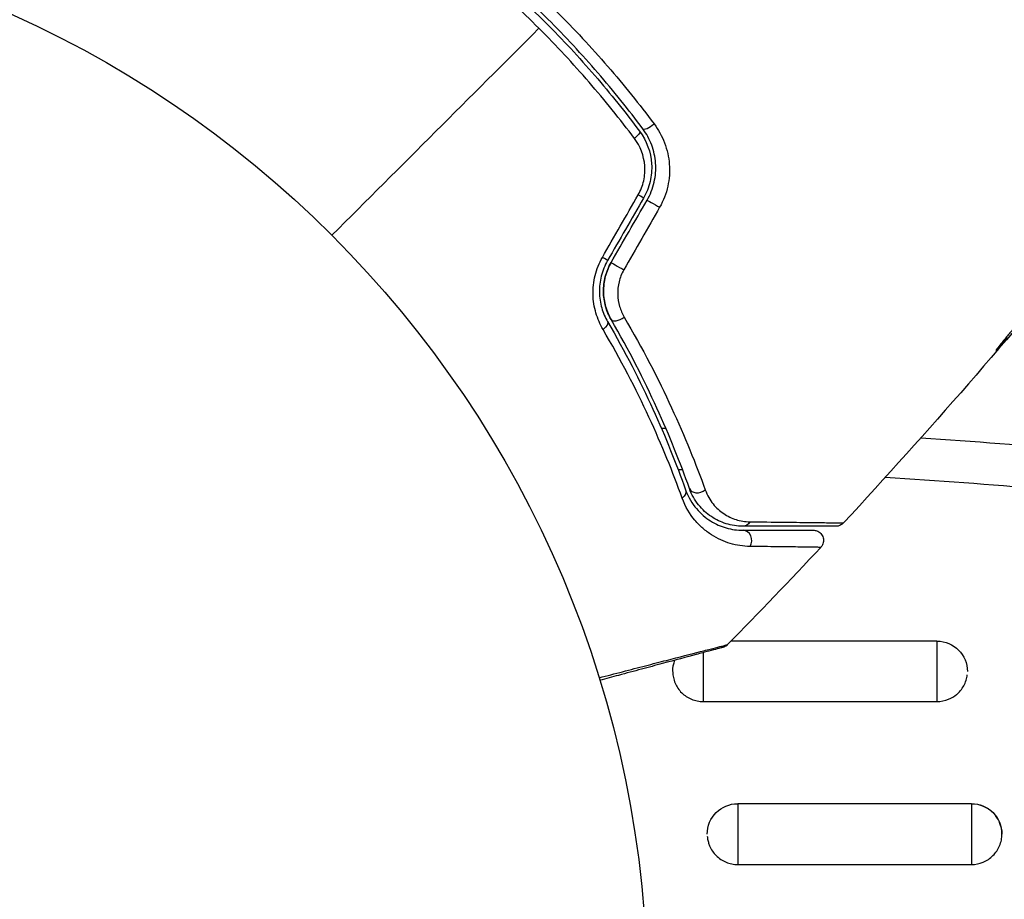
# Model space of a CAD drawing. Units: millimetres. Extents: x -2964 to 5128, y -5454 to 3873.
# Drawn here: x -1060 to -1011, y 5 to 48 of the extents above; entities that cross this region are included whole.
import ezdxf

# ---------------------------------------------------------------- set-up
doc = ezdxf.new("R2010")
doc.units = ezdxf.units.MM
doc.header["$LTSCALE"] = 20
doc.layers.add('2d', color=230, linetype='Continuous')
doc.layers.add('EN16630-TrainingSpace_Hatch', color=20, linetype='Continuous')

msp = doc.modelspace()

# ---------------------------------------------------------------- hatches: boundary and pattern name
at = {"layer": 'EN16630-TrainingSpace_Hatch', "transparency": 33554687}
h = msp.add_hatch(dxfattribs=at)
h.set_pattern_fill('ANSI31', color=256, scale=100)
h.paths.add_polyline_path([(4246, 0, 0.360402), (3432.06, 982.538, 0.031084), (3375.036, 1037.751, -0.021794), (3343.179, 1067.471, 0.043971), (3231.711, 1178.945, -0.021967), (3201.745, 1211.043, 0.205407), (2750.007, 1434.004, -0.039661), (2671.505, 1444.474), (2448.708, 1492.396, -0.037435), (2376.994, 1513.539, 0.04738), (2285.793, 1538.471, 0.343848), (2664, 2023.41, 1), (1664, 2023.41, 0.364643), (2078.346, 1530.802, 0.167536), (1805.374, 1352.719), (269.646, 1441.458, 0.103361), (85.654, 1530.802, 0.364643), (500, 2023.41, 1), (-500, 2023.41, 0.343848), (-121.793, 1538.471, 0.04738), (-212.994, 1513.539, -0.037435), (-284.708, 1492.396), (-507.505, 1444.474, -0.039661), (-586.007, 1434.004, 0.205411), (-1037.751, 1211.036, -0.021794), (-1067.471, 1179.179, 0.043971), (-1178.945, 1067.711, -0.021967), (-1211.043, 1037.745, 0.03108), (-1268.06, 982.538, 0.360402), (-2082, 0, 0.332291), (-1365.6, -958.943), (-1365.6, -2205), (-2082, -2205, 0.719896), (-2382.909, -3104.317, 0.08639), (-2464.216, -3571.39, 1), (300.211, -3571.39, 0.061509), (258.691, -3235.15), (1905.304, -3235.15, 0.061509), (1863.784, -3571.39, 1), (4628.211, -3571.39, 0.195445), (4236.333, -2607.154, 0.357633), (3746, -2205), (3572.342, -2205, 0.146061), (3654.15, -1930.928), (3654.15, -912.915, 0.295793)])
h.paths.add_polyline_path([(1755.85, -1930.928, 0.128099), (1819.385, -2174.85), (283.6, -2174.85), (283.6, -266.322), (1755.85, -351.393)], flags=16)

# ---------------------------------------------------------------- linework, layer by layer
at = {"layer": '2d'}
for p, q in [((-1014.751, 17.5), (-1024.883, 17.5)), ((-1014.751, 17.5), (-1014.751, 14.527)), ((-1026.251, 16.935), (-1026.251, 14.527)), ((-1026.251, 14.527), (-1014.751, 14.527)), ((-1024.554, 9.5), (-1024.554, 6.506)), ((-1013.054, 9.5), (-1024.554, 9.5)), ((-1013.054, 9.5), (-1013.054, 6.506)), ((-1024.554, 6.506), (-1013.054, 6.506))]:
    msp.add_line(p, q, dxfattribs=at)
msp.add_circle((-1082, 0), 53, dxfattribs=at)
at = {"layer": '2d', "extrusion": (0, 0, -1)}
for centre, start, end in [((1014.751, 16), 90, 180), ((1026.251, 16), 0, 22.0001), ((1026.251, 16), 26.8528, 26.8562), ((1024.554, 8), 0, 90), ((1013.054, 8), 90, 180)]:
    msp.add_arc(centre, 1.5, start, end, dxfattribs=at)
at = {"layer": '2d'}
for centre, major_axis, ratio, start_param, end_param in [((-1028.821, 43.014), (0.401, 0.299), 0.269641, 3.141593, 4.889681), ((-1029.621, 39.552), (-0.433, 0.25), 0.032323, 3.141593, 4.326459), ((-1031.392, 36.484), (-0.433, 0.25), 0.013447, 3.141593, 4.298037), ((-1030.35, 33.578), (0.432, 0.251), 0.452672, 3.141593, 4.946014), ((-1026.461, 25.187), (0.471, 0.167), 0.738794, 3.141593, 5.143303), ((-1024.293, 22.456), (0, 0.5), 0.858093, 4.077935, 6.283185)]:
    msp.add_ellipse(centre, major_axis=major_axis, ratio=ratio, start_param=start_param, end_param=end_param, dxfattribs=at)
at = {"layer": '2d', "extrusion": (0, 0, -1)}
for centre, major_axis, ratio, start_param, end_param in [((-1029.782, 42.297), (0.401, 0.299), 0.26225, 0, 1.398173), ((-1028.582, 38.952), (-0.433, 0.25), 0.020866, 0, 2.00228), ((-1030.353, 35.884), (-0.433, 0.25), 0.001815, 0, 2.030732), ((-1031.387, 32.975), (0.432, 0.251), 0.440374, 0, 1.343345), ((-1027.592, 24.785), (0.471, 0.167), 0.71706, 0, 1.149567), ((-1024.293, 23.656), (0, 0.5), 0.819777, 2.172672, 3.141593)]:
    msp.add_ellipse(centre, major_axis=major_axis, ratio=ratio, start_param=start_param, end_param=end_param, dxfattribs=at)
at = {"layer": '2d'}
for points, knots in [([(-1034.336, 47.664), (-1034.764, 48.093), (-1035.204, 48.516), (-1036.089, 49.34), (-1036.537, 49.742), (-1037.893, 50.916), (-1038.815, 51.659), (-1039.755, 52.364)], [0.007238896, 0.007238896, 0.007238896, 0.007238896, 0.009039719, 0.009039719, 0.010840543, 0.010840543, 0.01444219, 0.01444219, 0.01444219, 0.01444219]), ([(-1039.404, 52.618), (-1038.469, 51.92), (-1037.551, 51.184), (-1036.203, 50.019), (-1035.759, 49.621), (-1034.879, 48.803), (-1034.443, 48.383), (-1033.168, 47.106), (-1032.358, 46.233), (-1030.813, 44.446), (-1030.079, 43.531), (-1029.382, 42.596)], [0, 0, 0, 0, 0.0035954, 0.0035954, 0.00539309, 0.00539309, 0.00719079, 0.00719079, 0.01078619, 0.01078619, 0.01438158, 0.01438158, 0.01438158, 0.01438158]), ([(-1029.221, 42.715), (-1029.921, 43.653), (-1030.659, 44.573), (-1031.828, 45.926), (-1032.228, 46.372), (-1033.049, 47.255), (-1033.472, 47.694), (-1034.756, 48.978), (-1035.634, 49.792), (-1037.43, 51.343), (-1038.348, 52.08), (-1039.285, 52.779)], [0, 0, 0, 0, 0.0036116, 0.0036116, 0.0054174, 0.0054174, 0.0072232, 0.0072232, 0.01083479, 0.01083479, 0.01444639, 0.01444639, 0.01444639, 0.01444639]), ([(-1033.486, 48.514), (-1033.046, 48.074), (-1032.611, 47.623), (-1031.767, 46.716), (-1031.356, 46.258), (-1030.153, 44.868), (-1029.392, 43.923), (-1028.67, 42.961)], [0.007421983, 0.007421983, 0.007421983, 0.007421983, 0.009269849, 0.009269849, 0.011117714, 0.011117714, 0.014813445, 0.014813445, 0.014813445, 0.014813445]), ([(-1029.636, 42.245), (-1030.344, 43.189), (-1031.089, 44.113), (-1032.654, 45.92), (-1033.475, 46.803), (-1034.336, 47.664)], [0, 0, 0, 0, 0.003619448, 0.003619448, 0.007238896, 0.007238896, 0.007238896, 0.007238896]), ([(-1029.015, 39.202), (-1028.854, 39.48), (-1028.737, 39.782), (-1028.597, 40.394), (-1028.572, 40.714), (-1028.604, 41.176), (-1028.626, 41.327), (-1028.691, 41.627), (-1028.734, 41.776), (-1028.894, 42.205), (-1029.039, 42.471), (-1029.221, 42.715)], [0, 0, 0, 0, 0.000962618, 0.000962618, 0.001925236, 0.001925236, 0.002406545, 0.002406545, 0.002887854, 0.002887854, 0.003850472, 0.003850472, 0.003850472, 0.003850472]), ([(-1028.67, 42.961), (-1028.455, 42.673), (-1028.284, 42.362), (-1028.093, 41.86), (-1028.04, 41.686), (-1027.962, 41.335), (-1027.935, 41.157), (-1027.907, 40.798), (-1027.906, 40.614), (-1027.932, 40.248), (-1027.958, 40.067), (-1028.076, 39.532), (-1028.21, 39.18), (-1028.396, 38.856)], [0, 0, 0, 0, 0.001104106, 0.001104106, 0.001656159, 0.001656159, 0.002208212, 0.002208212, 0.002760265, 0.002760265, 0.003312318, 0.003312318, 0.004416423, 0.004416423, 0.004416423, 0.004416423]), ([(-1029.451, 39.471), (-1029.326, 39.689), (-1029.237, 39.92), (-1029.128, 40.407), (-1029.111, 40.654), (-1029.166, 41.389), (-1029.346, 41.857), (-1029.636, 42.245)], [0, 0, 0, 0, 0.000742905, 0.000742905, 0.001485811, 0.001485811, 0.002971622, 0.002971622, 0.002971622, 0.002971622]), ([(-1029.382, 42.596), (-1029.036, 42.132), (-1028.828, 41.571), (-1028.774, 40.698), (-1028.798, 40.405), (-1028.932, 39.831), (-1029.04, 39.559), (-1029.188, 39.302)], [0, 0, 0, 0, 0.001770151, 0.001770151, 0.002655226, 0.002655226, 0.003540301, 0.003540301, 0.003540301, 0.003540301]), ([(-1031.182, 32.846), (-1031.329, 33.097), (-1031.446, 33.365), (-1031.573, 33.798), (-1031.607, 33.948), (-1031.655, 34.251), (-1031.669, 34.404), (-1031.677, 34.713), (-1031.672, 34.869), (-1031.638, 35.185), (-1031.61, 35.343), (-1031.496, 35.806), (-1031.376, 36.107), (-1031.215, 36.389)], [0, 0, 0, 0, 0.000959727, 0.000959727, 0.001439591, 0.001439591, 0.001919454, 0.001919454, 0.002399318, 0.002399318, 0.002879181, 0.002879181, 0.003838909, 0.003838909, 0.003838909, 0.003838909]), ([(-1030.959, 36.234), (-1031.099, 35.992), (-1031.203, 35.734), (-1031.303, 35.338), (-1031.328, 35.202), (-1031.358, 34.933), (-1031.363, 34.8), (-1031.358, 34.537), (-1031.346, 34.407), (-1031.307, 34.15), (-1031.279, 34.023), (-1031.174, 33.66), (-1031.076, 33.435), (-1030.955, 33.226)], [0, 0, 0, 0, 0.000837423, 0.000837423, 0.001256134, 0.001256134, 0.001674846, 0.001674846, 0.002093557, 0.002093557, 0.002512269, 0.002512269, 0.003349692, 0.003349692, 0.003349692, 0.003349692]), ([(-1030.786, 36.134), (-1030.911, 35.918), (-1031.006, 35.688), (-1031.135, 35.196), (-1031.164, 34.945), (-1031.157, 34.443), (-1031.12, 34.199), (-1030.989, 33.737), (-1030.896, 33.522), (-1030.782, 33.326)], [0, 0, 0, 0, 0.000754737, 0.000754737, 0.001509473, 0.001509473, 0.00226421, 0.00226421, 0.003018947, 0.003018947, 0.003018947, 0.003018947]), ([(-1030.782, 33.326), (-1030.9, 33.529), (-1030.993, 33.75), (-1031.09, 34.095), (-1031.115, 34.213), (-1031.15, 34.453), (-1031.16, 34.577), (-1031.164, 34.946), (-1031.134, 35.195), (-1031.008, 35.681), (-1030.913, 35.914), (-1030.786, 36.134)], [0, 0, 0, 0, 0.000760497, 0.000760497, 0.001140745, 0.001140745, 0.001520994, 0.001520994, 0.002281491, 0.002281491, 0.003041988, 0.003041988, 0.003041988, 0.003041988]), ([(-1030.16, 35.774), (-1030.267, 35.588), (-1030.345, 35.392), (-1030.446, 34.983), (-1030.467, 34.775), (-1030.456, 34.366), (-1030.424, 34.166), (-1030.313, 33.789), (-1030.235, 33.61), (-1030.139, 33.446)], [0, 0, 0, 0, 0.000633008, 0.000633008, 0.001266016, 0.001266016, 0.001899024, 0.001899024, 0.002532032, 0.002532032, 0.002532032, 0.002532032]), ([(-1030.139, 33.446), (-1029.234, 31.902), (-1028.469, 30.415), (-1027.157, 27.569), (-1026.609, 26.21), (-1026.152, 24.94)], [0, 0, 0, 0, 0.00590649, 0.00590649, 0.01181297, 0.01181297, 0.01181297, 0.01181297]), ([(-1030.955, 33.226), (-1030.093, 31.744), (-1029.36, 30.308), (-1028.097, 27.541), (-1027.567, 26.21), (-1027.12, 24.952)], [0, 0, 0, 0, 0.00561537, 0.00561537, 0.01123074, 0.01123074, 0.01123074, 0.01123074]), ([(-1026.932, 25.019), (-1027.372, 26.258), (-1027.898, 27.584), (-1029.165, 30.363), (-1029.904, 31.817), (-1030.782, 33.326)], [0, 0, 0, 0, 0.00577336, 0.00577336, 0.01154671, 0.01154671, 0.01154671, 0.01154671]), ([(-1010.646, 33.276), (-1010.756, 33.149), (-1010.872, 33.014), (-1011.045, 32.808), (-1011.102, 32.74), (-1011.215, 32.605), (-1011.27, 32.538), (-1011.427, 32.347), (-1011.524, 32.228), (-1011.683, 32.033), (-1011.748, 31.953), (-1011.831, 31.845), (-1011.852, 31.815), (-1011.848, 31.811), (-1011.841, 31.817), (-1011.816, 31.841), (-1011.798, 31.859), (-1011.681, 31.986), (-1011.503, 32.188), (-1011.285, 32.442)], [0, 0, 0, 0, 0.000535625, 0.000535625, 0.000803438, 0.000803438, 0.001071251, 0.001071251, 0.001606876, 0.001606876, 0.002142502, 0.002142502, 0.002678127, 0.002678127, 0.00294594, 0.00294594, 0.003213752, 0.003213752, 0.004285003, 0.004285003, 0.004285003, 0.004285003]), ([(-1027.289, 24.545), (-1027.743, 25.804), (-1028.282, 27.138), (-1029.565, 29.914), (-1030.308, 31.356), (-1031.182, 32.846)], [0, 0, 0, 0, 0.00567021, 0.00567021, 0.01134043, 0.01134043, 0.01134043, 0.01134043]), ([(-1015.546, 27.504), (-1012.955, 27.341), (-1010.368, 27.137), (-1002.506, 26.394), (-997.245, 25.728), (-992, 24.893)], [0.01506699, 0.01506699, 0.01506699, 0.01506699, 0.02285308, 0.02285308, 0.03876708, 0.03876708, 0.03876708, 0.03876708]), ([(-992, 22.696), (-997.827, 23.672), (-1003.676, 24.428), (-1012.127, 25.204), (-1014.712, 25.399), (-1017.301, 25.552)], [0.00638167, 0.00638167, 0.00638167, 0.00638167, 0.02407523, 0.02407523, 0.03185252, 0.03185252, 0.03185252, 0.03185252]), ([(-1027.12, 24.952), (-1026.985, 24.572), (-1026.798, 24.273), (-1026.481, 23.897), (-1026.369, 23.785), (-1026.135, 23.583), (-1026.013, 23.494), (-1025.641, 23.26), (-1025.383, 23.148), (-1024.851, 22.996), (-1024.578, 22.956), (-1024.293, 22.956)], [0, 0, 0, 0, 0.001851544, 0.001851544, 0.002777316, 0.002777316, 0.003703088, 0.003703088, 0.005554632, 0.005554632, 0.007406175, 0.007406175, 0.007406175, 0.007406175]), ([(-1024.293, 23.156), (-1024.584, 23.156), (-1024.861, 23.201), (-1025.381, 23.362), (-1025.625, 23.478), (-1025.967, 23.707), (-1026.077, 23.793), (-1026.287, 23.985), (-1026.387, 24.091), (-1026.664, 24.437), (-1026.82, 24.703), (-1026.932, 25.019)], [0, 0, 0, 0, 0.001345717, 0.001345717, 0.002691433, 0.002691433, 0.003364292, 0.003364292, 0.00403715, 0.00403715, 0.005382867, 0.005382867, 0.005382867, 0.005382867]), ([(-1026.152, 24.94), (-1026.054, 24.671), (-1025.921, 24.447), (-1025.611, 24.063), (-1025.433, 23.903), (-1025.055, 23.648), (-1024.853, 23.551), (-1024.425, 23.415), (-1024.197, 23.376), (-1023.956, 23.373)], [0, 0, 0, 0, 0.001259257, 0.001259257, 0.002518515, 0.002518515, 0.003777772, 0.003777772, 0.005037029, 0.005037029, 0.005037029, 0.005037029]), ([(-1023.948, 22.16), (-1024.286, 22.164), (-1024.611, 22.214), (-1025.241, 22.403), (-1025.547, 22.54), (-1025.988, 22.824), (-1026.133, 22.932), (-1026.409, 23.174), (-1026.541, 23.308), (-1026.913, 23.754), (-1027.131, 24.106), (-1027.289, 24.545)], [0, 0, 0, 0, 0.001963063, 0.001963063, 0.003926126, 0.003926126, 0.004907657, 0.004907657, 0.005889189, 0.005889189, 0.007852252, 0.007852252, 0.007852252, 0.007852252]), ([(-1023.956, 23.373), (-1022.788, 23.362), (-1021.806, 23.351), (-1020.856, 23.34), (-1020.68, 23.338), (-1020.359, 23.334), (-1020.214, 23.332), (-1019.832, 23.326), (-1019.648, 23.323), (-1019.485, 23.32), (-1019.449, 23.319), (-1019.425, 23.318), (-1019.421, 23.318), (-1019.412, 23.318), (-1019.407, 23.318), (-1019.386, 23.317), (-1019.376, 23.317), (-1019.355, 23.317), (-1019.349, 23.317), (-1019.349, 23.317)], [0, 0, 0, 0, 0.00608343, 0.00608343, 0.00760429, 0.00760429, 0.00912515, 0.00912515, 0.01216686, 0.01216686, 0.01368772, 0.01368772, 0.01444815, 0.01444815, 0.01520858, 0.01520858, 0.01825029, 0.01825029, 0.02381452, 0.02381452, 0.02381452, 0.02381452]), ([(-1019.349, 23.317), (-1019.385, 23.277), (-1019.429, 23.243), (-1019.509, 23.2), (-1019.543, 23.186), (-1019.6, 23.169), (-1019.623, 23.165), (-1019.669, 23.158), (-1019.692, 23.156), (-1019.716, 23.156)], [0, 0, 0, 0, 0.01617283, 0.01617283, 0.0271653, 0.0271653, 0.0340586, 0.0340586, 0.04108883, 0.04108883, 0.04108883, 0.04108883]), ([(-1019.716, 23.156), (-1019.716, 23.156), (-1019.722, 23.156), (-1019.743, 23.156), (-1019.753, 23.156), (-1019.773, 23.156), (-1019.778, 23.156), (-1019.787, 23.156), (-1019.791, 23.156), (-1019.812, 23.156), (-1019.846, 23.156), (-1020.005, 23.156), (-1020.187, 23.156), (-1020.566, 23.156), (-1020.71, 23.156), (-1021.03, 23.156), (-1021.205, 23.156), (-1022.151, 23.156), (-1023.13, 23.156), (-1024.293, 23.156)], [0.02464336, 0.02464336, 0.02464336, 0.02464336, 0.03015026, 0.03015026, 0.03316528, 0.03316528, 0.03391904, 0.03391904, 0.0346728, 0.0346728, 0.03618031, 0.03618031, 0.03919533, 0.03919533, 0.04070285, 0.04070285, 0.04221036, 0.04221036, 0.04824041, 0.04824041, 0.04824041, 0.04824041]), ([(-1024.293, 22.956), (-1023.811, 22.956), (-1023.371, 22.956), (-1022.782, 22.956), (-1022.597, 22.956), (-1022.253, 22.956), (-1022.093, 22.956), (-1021.365, 22.956), (-1021.014, 22.956), (-1020.914, 22.956), (-1020.908, 22.956), (-1020.9, 22.956), (-1020.896, 22.956), (-1020.884, 22.956), (-1020.877, 22.956), (-1020.861, 22.956), (-1020.854, 22.956), (-1020.838, 22.956), (-1020.833, 22.956), (-1020.833, 22.956)], [0, 0, 0, 0, 0.00280724, 0.00280724, 0.00421086, 0.00421086, 0.00561448, 0.00561448, 0.01122897, 0.01122897, 0.01193078, 0.01193078, 0.01263259, 0.01263259, 0.01403621, 0.01403621, 0.01684345, 0.01684345, 0.02211228, 0.02211228, 0.02211228, 0.02211228]), ([(-1020.833, 22.956), (-1020.805, 22.956), (-1020.777, 22.954), (-1020.722, 22.945), (-1020.695, 22.938), (-1020.632, 22.916), (-1020.595, 22.898), (-1020.528, 22.854), (-1020.496, 22.828), (-1020.442, 22.77), (-1020.417, 22.737), (-1020.378, 22.668), (-1020.362, 22.63), (-1020.341, 22.553), (-1020.335, 22.513), (-1020.332, 22.433), (-1020.335, 22.392), (-1020.352, 22.314), (-1020.365, 22.275), (-1020.404, 22.194), (-1020.434, 22.151), (-1020.468, 22.115)], [0, 0, 0, 0, 0.0084355, 0.0084355, 0.0166369, 0.0166369, 0.0286592, 0.0286592, 0.0406815, 0.0406815, 0.0527038, 0.0527038, 0.0647261, 0.0647261, 0.0767484, 0.0767484, 0.0887707, 0.0887707, 0.100793, 0.100793, 0.1158822, 0.1158822, 0.1158822, 0.1158822]), ([(-1020.468, 22.115), (-1020.468, 22.115), (-1020.473, 22.115), (-1020.489, 22.115), (-1020.496, 22.115), (-1020.513, 22.115), (-1020.519, 22.116), (-1020.535, 22.116), (-1020.539, 22.116), (-1020.655, 22.12), (-1021.009, 22.126), (-1021.884, 22.137), (-1022.232, 22.141), (-1023.022, 22.15), (-1023.464, 22.155), (-1023.948, 22.16)], [0.02281952, 0.02281952, 0.02281952, 0.02281952, 0.02808898, 0.02808898, 0.03089788, 0.03089788, 0.03230233, 0.03230233, 0.03370678, 0.03370678, 0.03932457, 0.03932457, 0.04213347, 0.04213347, 0.04494237, 0.04494237, 0.04494237, 0.04494237]), ([(-1031.378, 15.697), (-1030.981, 15.8), (-1030.595, 15.9), (-1029.83, 16.098), (-1029.452, 16.196), (-1028.73, 16.382), (-1028.387, 16.471), (-1027.419, 16.721), (-1026.853, 16.868), (-1026.271, 17.017), (-1026.161, 17.046), (-1025.955, 17.099), (-1025.858, 17.123), (-1025.595, 17.191), (-1025.453, 17.227), (-1025.239, 17.282), (-1025.168, 17.3), (-1025.116, 17.312), (-1025.112, 17.313), (-1025.103, 17.315), (-1025.099, 17.316), (-1025.081, 17.321), (-1025.073, 17.323), (-1025.056, 17.327), (-1025.051, 17.328), (-1025.051, 17.328)], [0.00194377, 0.00194377, 0.00194377, 0.00194377, 0.00372039, 0.00372039, 0.00558058, 0.00558058, 0.00744077, 0.00744077, 0.01116116, 0.01116116, 0.01209126, 0.01209126, 0.01302136, 0.01302136, 0.01488155, 0.01488155, 0.01674174, 0.01674174, 0.01767184, 0.01767184, 0.01860194, 0.01860194, 0.02232232, 0.02232232, 0.02888402, 0.02888402, 0.02888402, 0.02888402]), ([(-1025.279, 17.195), (-1025.279, 17.195), (-1025.284, 17.194), (-1025.3, 17.189), (-1025.309, 17.187), (-1025.327, 17.182), (-1025.331, 17.181), (-1025.34, 17.179), (-1025.343, 17.178), (-1025.389, 17.165), (-1025.459, 17.147), (-1025.669, 17.091), (-1025.809, 17.053), (-1026.07, 16.983), (-1026.166, 16.957), (-1026.371, 16.902), (-1026.481, 16.873), (-1027.061, 16.717), (-1027.627, 16.566), (-1028.593, 16.307), (-1028.935, 16.215), (-1029.655, 16.022), (-1030.032, 15.921), (-1030.72, 15.737), (-1031.026, 15.655), (-1031.339, 15.571)], [0.03007316, 0.03007316, 0.03007316, 0.03007316, 0.0365021, 0.0365021, 0.04015231, 0.04015231, 0.04106486, 0.04106486, 0.04197741, 0.04197741, 0.04380252, 0.04380252, 0.04562762, 0.04562762, 0.04654017, 0.04654017, 0.04745273, 0.04745273, 0.05110294, 0.05110294, 0.05292804, 0.05292804, 0.05475315, 0.05475315, 0.05614804, 0.05614804, 0.05614804, 0.05614804]), ([(-1025.051, 17.328), (-1025.088, 17.29), (-1025.133, 17.257), (-1025.197, 17.224), (-1025.214, 17.217), (-1025.244, 17.206), (-1025.257, 17.201), (-1025.272, 17.197), (-1025.275, 17.196), (-1025.277, 17.195), (-1025.278, 17.195), (-1025.278, 17.195), (-1025.278, 17.195), (-1025.278, 17.195)], [0, 0, 0, 0, 0.01618521, 0.01618521, 0.02162878, 0.02162878, 0.02570578, 0.02570578, 0.02646963, 0.02646963, 0.02661285, 0.02661285, 0.02662533, 0.02662533, 0.02662533, 0.02662533]), ([(-1027.75, 15.987), (-1027.75, 15.895), (-1027.74, 15.803), (-1027.703, 15.618), (-1027.674, 15.527), (-1027.599, 15.348), (-1027.552, 15.262), (-1027.443, 15.102), (-1027.381, 15.028), (-1027.173, 14.823), (-1027.01, 14.716), (-1026.831, 14.642)], [0.002358884, 0.002358884, 0.002358884, 0.002358884, 0.002637962, 0.002637962, 0.002931068, 0.002931068, 0.003224175, 0.003224175, 0.003517282, 0.003517282, 0.004096167, 0.004096167, 0.004096167, 0.004096167]), ([(-1013.789, 14.87), (-1013.755, 14.898), (-1013.722, 14.927), (-1013.621, 15.026), (-1013.558, 15.102), (-1013.449, 15.262), (-1013.403, 15.347), (-1013.328, 15.525), (-1013.299, 15.618), (-1013.271, 15.754), (-1013.264, 15.796), (-1013.26, 15.838)], [0.00572854, 0.00572854, 0.00572854, 0.00572854, 0.005861872, 0.005861872, 0.006154913, 0.006154913, 0.006447953, 0.006447953, 0.006740994, 0.006740994, 0.006870576, 0.006870576, 0.006870576, 0.006870576]), ([(-1026.831, 14.642), (-1026.829, 14.641), (-1026.827, 14.64), (-1026.734, 14.602), (-1026.64, 14.574), (-1026.448, 14.537), (-1026.348, 14.527), (-1026.251, 14.527)], [0.0040961673, 0.0040961673, 0.0040961673, 0.0040961673, 0.0041034958, 0.0041034958, 0.0043966027, 0.0043966027, 0.0046897095, 0.0046897095, 0.0046897095, 0.0046897095]), ([(-1014.751, 14.527), (-1014.555, 14.527), (-1014.358, 14.566), (-1014.038, 14.696), (-1013.906, 14.774), (-1013.789, 14.87)], [0.00468971, 0.00468971, 0.00468971, 0.00468971, 0.005275791, 0.005275791, 0.00572854, 0.00572854, 0.00572854, 0.00572854]), ([(-1013.054, 6.506), (-1012.859, 6.506), (-1012.661, 6.545), (-1012.3, 6.694), (-1012.133, 6.805), (-1011.925, 7.012), (-1011.862, 7.089), (-1011.753, 7.251), (-1011.707, 7.337), (-1011.631, 7.518), (-1011.602, 7.613), (-1011.564, 7.803), (-1011.554, 7.9), (-1011.554, 8.196), (-1011.593, 8.389), (-1011.706, 8.661), (-1011.752, 8.746), (-1011.86, 8.908), (-1011.924, 8.985), (-1012.131, 9.192), (-1012.298, 9.303), (-1012.659, 9.452), (-1012.856, 9.491), (-1013.054, 9.491)], [0.00468971, 0.00468971, 0.00468971, 0.00468971, 0.005275791, 0.005275791, 0.005861872, 0.005861872, 0.006154913, 0.006154913, 0.006447953, 0.006447953, 0.006740994, 0.006740994, 0.007034035, 0.007034035, 0.007620116, 0.007620116, 0.007913157, 0.007913157, 0.008206197, 0.008206197, 0.008792279, 0.008792279, 0.00937836, 0.00937836, 0.00937836, 0.00937836]), ([(-1026.051, 7.906), (-1026.047, 7.84), (-1026.038, 7.773), (-1026.018, 7.673), (-1026.01, 7.637), (-1026, 7.602)], [0.0024394467, 0.0024394467, 0.0024394467, 0.0024394467, 0.0026379616, 0.0026379616, 0.0027481944, 0.0027481944, 0.0027481944, 0.0027481944]), ([(-1026, 7.602), (-1025.984, 7.543), (-1025.964, 7.486), (-1025.903, 7.339), (-1025.856, 7.251), (-1025.747, 7.089), (-1025.685, 7.014), (-1025.475, 6.805), (-1025.31, 6.695), (-1025.037, 6.582), (-1024.944, 6.554), (-1024.752, 6.516), (-1024.652, 6.506), (-1024.554, 6.506)], [0.002748194, 0.002748194, 0.002748194, 0.002748194, 0.002931068, 0.002931068, 0.003224175, 0.003224175, 0.003517282, 0.003517282, 0.004103496, 0.004103496, 0.004396603, 0.004396603, 0.00468971, 0.00468971, 0.00468971, 0.00468971])]:
    msp.add_open_spline(points, degree=3, knots=knots, dxfattribs=at)
for points in [[(-1044.523, 37.477), (-1041.118, 40.882), (-1037.721, 44.279), (-1034.336, 47.664)], [(-1031.215, 36.389), (-1030.627, 37.416), (-1030.038, 38.444), (-1029.451, 39.471)], [(-1029.188, 39.302), (-1029.778, 38.279), (-1030.369, 37.257), (-1030.959, 36.234)], [(-1030.786, 36.134), (-1030.196, 37.157), (-1029.605, 38.179), (-1029.015, 39.202)], [(-1028.396, 38.856), (-1028.984, 37.828), (-1029.572, 36.801), (-1030.16, 35.774)], [(-1007.28, 37.193), (-1011.157, 32.445), (-1015.184, 27.815), (-1019.349, 23.317)], [(-1028.311, 27.983), (-1028.238, 27.982), (-1028.165, 27.981), (-1028.092, 27.98)], [(-1027.265, 25.93), (-1027.337, 25.931), (-1027.409, 25.932), (-1027.48, 25.933)], [(-1019.349, 23.317), (-1019.349, 23.317), (-1019.349, 23.317), (-1019.349, 23.317)], [(-1020.468, 22.115), (-1021.978, 20.502), (-1023.505, 18.906), (-1025.051, 17.328)], [(-1025.051, 17.328), (-1025.051, 17.328), (-1025.051, 17.328), (-1025.051, 17.328)]]:
    msp.add_open_spline(points, degree=3, dxfattribs=at)

doc.saveas('drawing.dxf')
